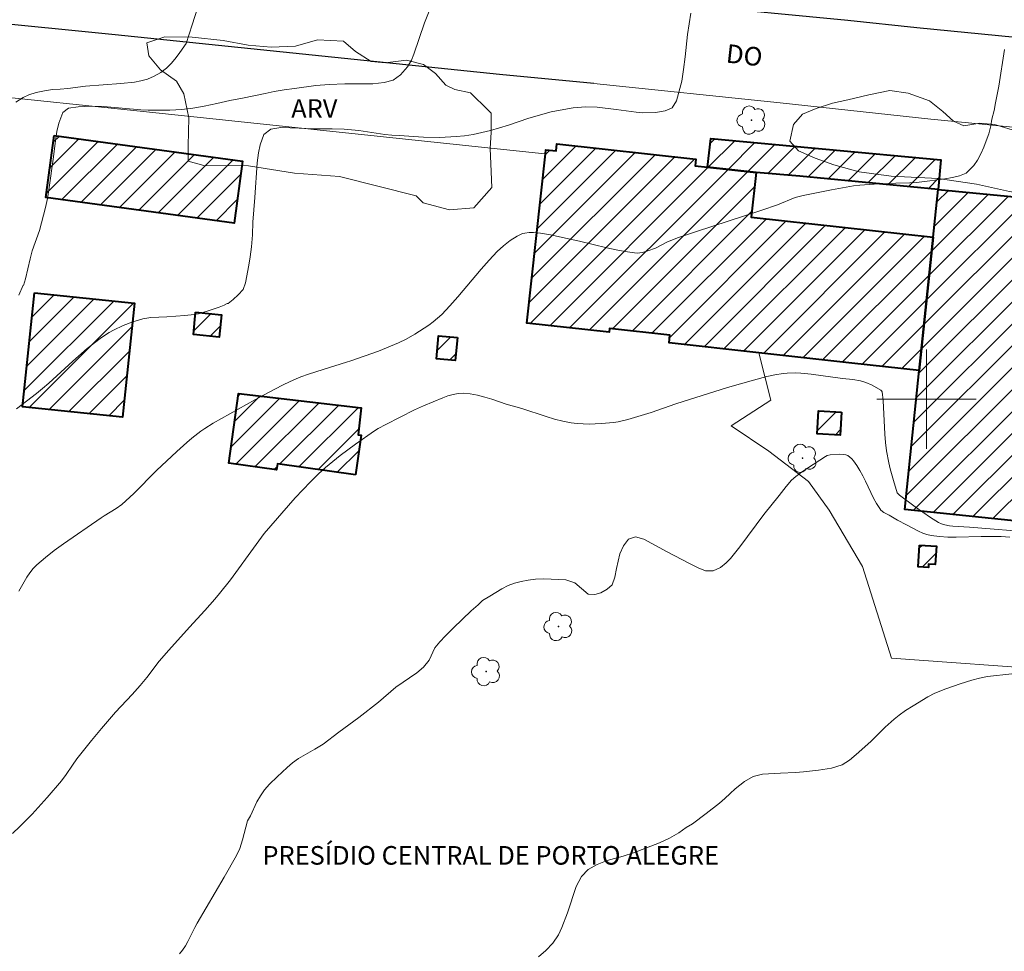
# Model space of a CAD drawing. Units: metres. Extents: x 282147 to 282662, y 1671570 to 1672134.
# Drawn here: x 282327 to 282406, y 1671955 to 1672031 of the extents above; entities that cross this region are included whole.
import ezdxf
from ezdxf.enums import TextEntityAlignment as Align

# ---------------------------------------------------------------- set-up
doc = ezdxf.new("R2010")
doc.units = ezdxf.units.M
doc.header["$MEASUREMENT"] = 0
for name, color, linetype, lineweight, true_color in [('Arvores_Isoladas', 7, 'Continuous', 18, 0x00ff33), ('Curvas_Intermediarias', 7, 'Continuous', 9, 0x783c14), ('Curvas_Mestras', 7, 'Continuous', 20, 0x783c14), ('Topon_Vegetacao', 7, 'Continuous', 9, 0x00ff33), ('Vegetacao', 7, 'Orla8', 9, 0x00ff33)]:
    doc.layers.add(name, color=color, linetype=linetype, lineweight=lineweight, true_color=true_color)
for name, color, linetype, lineweight in [('Cerca', 8, 'Cerca', 20), ('Edificacoes_Notaveis', 7, 'Continuous', 40), ('Edificacoes_Notaveis_Hatch', 8, 'Continuous', 9), ('Malha_Coordenadas', 7, 'Continuous', 15), ('Muro_Grade', 8, 'Continuous', 20), ('Pavimentacao_Asfaltica_Mfio', 10, 'Continuous', 30), ('Pavimentacao_Asfaltica_S_Mfio', 10, 'Continuous', 15), ('Topon_de_Vias', 7, 'Continuous', 9), ('Topon_Edif_Notaveis', 7, 'Continuous', 9)]:
    doc.layers.add(name, color=color, linetype=linetype, lineweight=lineweight)
doc.styles.add('Arial', font='arial.ttf', dxfattribs={"height": 1.5})
doc.styles.get("Standard").update_dxf_attribs({"font": 'arial.ttf'})
doc.linetypes.add('Cerca', pattern='A,10,0,["X",Standard,S=1,R=0,X=0,Y=-0.5],0.1', length=10.1)
doc.linetypes.add('Orla8', pattern='A,6,-0.5,["V",Standard,S=1,R=0,X=-0.5,Y=-1],-0.5,6,-0.5,["V",Standard,S=1,R=0,X=-0.5,Y=-1],-0.5', length=14)

# ---------------------------------------------------------------- blocks, each defined once
blk = doc.blocks.new('Arvore')
at = {"layer": 'Arvores_Isoladas'}
blk.add_lwpolyline([(-0.718, 0.493, 0.872324), (-0.722, -0.551, 0.862983), (0.284, -0.827, 0.900105), (0.89, 0.029, 0.863155), (0.262, 0.861, 0.882486)], format="xyb", close=True, dxfattribs=at)
blk.add_circle((0, 0), 0.0286, dxfattribs=at)

msp = doc.modelspace()

# ---------------------------------------------------------------- hatches: boundary and pattern name
at = {"layer": 'Edificacoes_Notaveis_Hatch'}
h = msp.add_hatch(dxfattribs=at)
h.set_pattern_fill('ANSI31', color=256, scale=10)
h.paths.add_polyline_path([(282329.69, 1672021.272), (282344.863, 1672019.199), (282344.179, 1672014.185), (282329.008, 1672016.255)])
h = msp.add_hatch(dxfattribs=at)
h.set_pattern_fill('ANSI31', color=256, scale=10)
h.paths.add_polyline_path([(282329.69, 1672021.272), (282344.863, 1672019.199), (282344.179, 1672014.185), (282329.008, 1672016.255)])
h = msp.add_hatch(dxfattribs=at)
h.set_pattern_fill('ANSI31', color=256, scale=10)
h.paths.add_polyline_path([(282400.928, 1672016.92), (282389.798, 1672017.989), (282386.27, 1672018.277), (282382.351, 1672018.711), (282382.608, 1672021.022), (282401.155, 1672019.303)])
h = msp.add_hatch(dxfattribs=at)
h.set_pattern_fill('ANSI31', color=256, scale=10)
h.paths.add_polyline_path([(282400.928, 1672016.92), (282389.798, 1672017.989), (282386.27, 1672018.277), (282382.351, 1672018.711), (282382.608, 1672021.022), (282401.155, 1672019.303)])
h = msp.add_hatch(dxfattribs=at)
h.set_pattern_fill('ANSI31', color=256, scale=10)
h.paths.add_polyline_path([(282400.528, 1672013.069), (282399.408, 1672002.314), (282393.971, 1672002.915), (282386.483, 1672003.735), (282379.245, 1672004.535), (282379.314, 1672005.162), (282374.453, 1672005.696), (282374.421, 1672005.399), (282367.774, 1672006.13), (282369.276, 1672019.791), (282369.311, 1672020.107), (282370.145, 1672020.015), (282370.208, 1672020.585), (282381.394, 1672019.354), (282381.335, 1672018.82), (282382.351, 1672018.711), (282386.27, 1672018.277), (282385.874, 1672014.677)])
h = msp.add_hatch(dxfattribs=at)
h.set_pattern_fill('ANSI31', color=256, scale=10)
h.paths.add_polyline_path([(282400.528, 1672013.069), (282399.408, 1672002.314), (282393.971, 1672002.915), (282386.483, 1672003.735), (282379.245, 1672004.535), (282379.314, 1672005.162), (282374.453, 1672005.696), (282374.421, 1672005.399), (282367.774, 1672006.13), (282369.276, 1672019.791), (282369.311, 1672020.107), (282370.145, 1672020.015), (282370.208, 1672020.585), (282381.394, 1672019.354), (282381.335, 1672018.82), (282382.351, 1672018.711), (282386.27, 1672018.277), (282385.874, 1672014.677)])
h = msp.add_hatch(dxfattribs=at)
h.set_pattern_fill('ANSI31', color=256, scale=10)
h.paths.add_polyline_path([(282400.928, 1672016.92), (282414.904, 1672015.57), (282414.669, 1672013.269), (282412.211, 1671989.648), (282398.245, 1671991.102), (282399.408, 1672002.314), (282400.528, 1672013.069)])
h = msp.add_hatch(dxfattribs=at)
h.set_pattern_fill('ANSI31', color=256, scale=10)
h.paths.add_polyline_path([(282400.928, 1672016.92), (282414.904, 1672015.57), (282414.669, 1672013.269), (282412.211, 1671989.648), (282398.245, 1671991.102), (282399.408, 1672002.314), (282400.528, 1672013.069)])
h = msp.add_hatch(dxfattribs=at)
h.set_pattern_fill('ANSI31', color=256, scale=10)
h.paths.add_polyline_path([(282328.1, 1672008.577), (282336.149, 1672007.729), (282335.183, 1671998.543), (282327.131, 1671999.389)])
h = msp.add_hatch(dxfattribs=at)
h.set_pattern_fill('ANSI31', color=256, scale=10)
h.paths.add_polyline_path([(282328.1, 1672008.577), (282336.149, 1672007.729), (282335.183, 1671998.543), (282327.131, 1671999.389)])
h = msp.add_hatch(dxfattribs=at)
h.set_pattern_fill('ANSI31', color=256, scale=10)
h.paths.add_polyline_path([(282341.075, 1672007.006), (282343.161, 1672006.809), (282342.987, 1672005.013), (282340.902, 1672005.215)])
h = msp.add_hatch(dxfattribs=at)
h.set_pattern_fill('ANSI31', color=256, scale=10)
h.paths.add_polyline_path([(282341.075, 1672007.006), (282343.161, 1672006.809), (282342.987, 1672005.013), (282340.902, 1672005.215)])
h = msp.add_hatch(dxfattribs=at)
h.set_pattern_fill('ANSI31', color=256, scale=10)
h.paths.add_polyline_path([(282362.183, 1672004.975), (282362.003, 1672003.114), (282360.488, 1672003.26), (282360.668, 1672005.117)])
h = msp.add_hatch(dxfattribs=at)
h.set_pattern_fill('ANSI31', color=256, scale=10)
h.paths.add_polyline_path([(282362.183, 1672004.975), (282362.003, 1672003.114), (282360.488, 1672003.26), (282360.668, 1672005.117)])
h = msp.add_hatch(dxfattribs=at)
h.set_pattern_fill('ANSI31', color=256, scale=10)
h.paths.add_polyline_path([(282353.97, 1671993.901), (282347.675, 1671994.779), (282347.608, 1671994.3), (282343.749, 1671994.838), (282344.535, 1672000.47), (282354.427, 1671999.311), (282354.197, 1671997.129), (282354.418, 1671997.098)])
h = msp.add_hatch(dxfattribs=at)
h.set_pattern_fill('ANSI31', color=256, scale=10)
h.paths.add_polyline_path([(282353.97, 1671993.901), (282347.675, 1671994.779), (282347.608, 1671994.3), (282343.749, 1671994.838), (282344.535, 1672000.47), (282354.427, 1671999.311), (282354.197, 1671997.129), (282354.418, 1671997.098)])
h = msp.add_hatch(dxfattribs=at)
h.set_pattern_fill('ANSI31', color=256, scale=10)
h.paths.add_polyline_path([(282393.155, 1671998.943), (282393.047, 1671997.104), (282391.176, 1671997.209), (282391.28, 1671999.048)])
h = msp.add_hatch(dxfattribs=at)
h.set_pattern_fill('ANSI31', color=256, scale=10)
h.paths.add_polyline_path([(282393.155, 1671998.943), (282393.047, 1671997.104), (282391.176, 1671997.209), (282391.28, 1671999.048)])
h = msp.add_hatch(dxfattribs=at)
h.set_pattern_fill('ANSI31', color=256, scale=10)
h.paths.add_polyline_path([(282399.428, 1671988.219), (282400.792, 1671988.142), (282400.703, 1671986.659), (282400.161, 1671986.691), (282400.145, 1671986.428), (282399.326, 1671986.476)])
h = msp.add_hatch(dxfattribs=at)
h.set_pattern_fill('ANSI31', color=256, scale=10)
h.paths.add_polyline_path([(282399.428, 1671988.219), (282400.792, 1671988.142), (282400.703, 1671986.659), (282400.161, 1671986.691), (282400.145, 1671986.428), (282399.326, 1671986.476)])

# ---------------------------------------------------------------- linework, layer by layer
at = {"layer": 'Cerca', "flags": 128}
msp.add_lwpolyline([(282386.483, 1672003.735), (282387.435, 1671999.921), (282384.243, 1671997.863), (282387.276, 1671995.808), (282390.472, 1671993.374), (282392.148, 1671991.046), (282394.825, 1671986.495), (282397.164, 1671979.108), (282410.592, 1671978.135)], dxfattribs=at)
at = {"layer": 'Curvas_Intermediarias', "flags": 128}
for points, elevation in [([(282341.656, 1672032.902), (282340.81, 1672030.174), (282340.309, 1672028.687), (282339.808, 1672027.953), (282339.504, 1672027.545), (282339.133, 1672027.105), (282338.731, 1672026.697), (282338.272, 1672026.333), (282337.733, 1672026.038), (282337.2, 1672025.812), (282336.68, 1672025.661), (282336.147, 1672025.56), (282335.056, 1672025.446), (282332.205, 1672025.229), (282330.792, 1672025.052), (282330.154, 1672024.995), (282329.565, 1672024.963), (282329.051, 1672024.893), (282328.226, 1672024.736), (282327.638, 1672024.553), (282327.179, 1672024.327), (282326.585, 1672023.938)], 61), ([(282360.653, 1672033.206), (282359.528, 1672030.345), (282358.663, 1672027.823), (282358.477, 1672027.347), (282358.162, 1672026.813), (282357.592, 1672026.148), (282357.004, 1672025.727), (282356.272, 1672025.526), (282355.368, 1672025.424), (282353.099, 1672025.434), (282351.853, 1672025.377), (282350.769, 1672025.281), (282349.052, 1672025.06), (282348.234, 1672024.946), (282347.422, 1672024.801), (282346.691, 1672024.637), (282344.875, 1672024.278), (282343.853, 1672024.095), (282342.787, 1672023.843), (282341.783, 1672023.629), (282340.859, 1672023.471), (282339.967, 1672023.37), (282338.994, 1672023.312), (282338.436, 1672023.299), (282337.265, 1672023.304), (282336.657, 1672023.328), (282333.669, 1672023.588), (282332.584, 1672023.631), (282331.611, 1672023.586), (282330.837, 1672023.454), (282330.378, 1672023.115), (282330.063, 1672022.255), (282329.909, 1672021.597), (282329.78, 1672020.838), (282329.601, 1672019.364), (282329.275, 1672017.062), (282329.133, 1672016.178), (282328.986, 1672015.451), (282328.492, 1672013.594), (282327.917, 1672011.969), (282327.744, 1672011.304), (282327.374, 1672009.699), (282327.219, 1672009.178), (282327.186, 1672009.196), (282326.836, 1672008.393)], 62), ([(282326.636, 1671999.227), (282328.247, 1672000.457), (282328.756, 1672000.869), (282329.251, 1672001.299), (282331.186, 1672003.075), (282332.352, 1672004.074), (282333.032, 1672004.633), (282333.382, 1672004.897), (282333.74, 1672005.146), (282334.11, 1672005.374), (282334.477, 1672005.575), (282335.243, 1672005.935), (282336.037, 1672006.237), (282336.843, 1672006.478), (282337.153, 1672006.543), (282337.469, 1672006.583), (282338.758, 1672006.64), (282340.209, 1672006.746), (282340.957, 1672006.822), (282341.323, 1672006.889), (282342.099, 1672007.116), (282342.977, 1672007.408), (282343.398, 1672007.588), (282343.638, 1672007.721), (282343.702, 1672007.715), (282344.124, 1672008.029), (282344.514, 1672008.412), (282344.904, 1672008.832), (282345.101, 1672009.384), (282345.379, 1672010.795), (282345.49, 1672011.473), (282345.594, 1672012.294), (282345.662, 1672013.254), (282345.692, 1672014.276), (282345.869, 1672016.264), (282346.046, 1672019.054), (282346.157, 1672019.857), (282346.274, 1672020.503), (282346.583, 1672021.331), (282347.159, 1672021.777), (282347.946, 1672021.909), (282349.421, 1672021.861), (282350.512, 1672021.799), (282352.08, 1672021.807), (282353.06, 1672021.771), (282354.25, 1672021.659), (282356.327, 1672021.342), (282356.909, 1672021.28), (282357.492, 1672021.268), (282359.439, 1672021.132), (282360.771, 1672021.09), (282362.079, 1672021.172), (282362.748, 1672021.236), (282363.461, 1672021.356), (282364.161, 1672021.501), (282364.849, 1672021.671), (282366.305, 1672022.105), (282367.953, 1672022.659), (282369.75, 1672023.175), (282370.476, 1672023.295), (282371.517, 1672023.497), (282372.521, 1672023.586), (282373.438, 1672023.549), (282374.994, 1672023.369), (282376.587, 1672023.138), (282377.127, 1672023.095), (282378.149, 1672023.115), (282378.942, 1672023.241), (282379.5, 1672023.505), (282379.84, 1672024.064), (282380.266, 1672025.638), (282380.42, 1672026.573), (282380.549, 1672027.607), (282380.734, 1672029.414), (282380.986, 1672031.138)], 63), ([(282326.826, 1671984.514), (282327.493, 1671985.641), (282327.732, 1671986.001), (282327.993, 1671986.339), (282328.288, 1671986.645), (282328.976, 1671987.238), (282329.695, 1671987.802), (282330.437, 1671988.344), (282333.477, 1671990.434), (282333.713, 1671990.592), (282334.692, 1671991.179), (282335.148, 1671991.515), (282336.102, 1671992.396), (282337.944, 1671994.244), (282339.575, 1671995.789), (282340.365, 1671996.501), (282340.769, 1671996.843), (282341.502, 1671997.408), (282341.829, 1671997.631), (282342.505, 1671998.052), (282345.853, 1671999.944), (282347.409, 1672000.78), (282348.198, 1672001.175), (282348.995, 1672001.548), (282349.577, 1672001.792), (282350.17, 1672002.013), (282351.374, 1672002.406), (282353.249, 1672002.993), (282353.601, 1672003.09), (282355.822, 1672003.876), (282357.449, 1672004.542), (282358.061, 1672004.841), (282358.742, 1672005.239), (282359.507, 1672005.721), (282359.88, 1672005.978), (282360.241, 1672006.247), (282360.589, 1672006.532), (282360.918, 1672006.836), (282361.587, 1672007.528), (282362.23, 1672008.25), (282364.097, 1672010.484), (282364.734, 1672011.213), (282365.394, 1672011.916), (282365.887, 1672012.372), (282366.425, 1672012.785), (282366.991, 1672013.14), (282367.281, 1672013.291), (282367.438, 1672013.354), (282367.606, 1672013.399), (282367.959, 1672013.44), (282368.318, 1672013.435), (282368.893, 1672013.374), (282369.692, 1672013.242), (282371.286, 1672012.91), (282372.025, 1672012.747), (282374.238, 1672012.206), (282374.975, 1672012.04), (282375.713, 1672011.897), (282376.451, 1672011.788), (282376.665, 1672011.778), (282376.882, 1672011.795), (282377.098, 1672011.834), (282377.529, 1672011.956), (282378.147, 1672012.182), (282379.108, 1672012.7), (282379.994, 1672013.031), (282381.378, 1672013.497), (282386.712, 1672015.232), (282387.978, 1672015.679), (282389.402, 1672016.261), (282390.047, 1672016.423), (282391.655, 1672016.755), (282392.35, 1672016.868), (282394.1, 1672017.193), (282394.627, 1672017.262), (282395.782, 1672017.337), (282397.532, 1672017.413), (282398.65, 1672017.438), (282399.177, 1672017.469), (282400.276, 1672017.601), (282401.474, 1672017.77), (282402.088, 1672017.876), (282402.647, 1672018.001), (282403.187, 1672018.233), (282403.806, 1672018.846), (282404.116, 1672019.284), (282404.376, 1672019.796), (282404.612, 1672020.309), (282404.816, 1672020.828), (282405.007, 1672021.41), (282405.187, 1672022.054), (282405.273, 1672022.567), (282405.446, 1672023.267), (282405.563, 1672023.886), (282405.816, 1672025.243), (282406.271, 1672028.195)], 64), ([(282339.782, 1671955.262), (282340.039, 1671955.576), (282340.263, 1671955.917), (282340.462, 1671956.276), (282341.009, 1671957.396), (282341.206, 1671957.758), (282343.39, 1671961.441), (282344.391, 1671963.194), (282344.637, 1671963.761), (282344.858, 1671964.453), (282345.261, 1671966.001), (282345.5, 1671966.413), (282346.019, 1671967.531), (282346.304, 1671968.015), (282346.625, 1671968.5), (282347.028, 1671968.954), (282347.648, 1671969.551), (282348.454, 1671970.309), (282348.888, 1671970.67), (282349.384, 1671971.019), (282350.706, 1671971.772), (282351.357, 1671972.177), (282352.616, 1671973.142), (282354.235, 1671974.33), (282355.828, 1671975.568), (282357.23, 1671976.763), (282358.904, 1671977.933), (282359.456, 1671978.387), (282359.908, 1671978.94), (282360.366, 1671979.946), (282360.781, 1671980.425), (282361.221, 1671980.903), (282361.865, 1671981.55), (282363.285, 1671982.924), (282363.849, 1671983.428), (282364.209, 1671983.776), (282364.792, 1671984.113), (282365.76, 1671984.711), (282366.268, 1671984.972), (282366.796, 1671985.166), (282367.336, 1671985.31), (282367.876, 1671985.417), (282368.473, 1671985.492), (282369.087, 1671985.513), (282369.74, 1671985.496), (282370.92, 1671985.424), (282371.66, 1671985.196), (282372.718, 1671984.281), (282373.253, 1671984.257), (282373.737, 1671984.395), (282374.246, 1671984.669), (282374.655, 1671985.03), (282374.877, 1671985.651), (282375, 1671986.346), (282375.264, 1671987.519), (282375.561, 1671988.164), (282375.982, 1671988.699), (282376.534, 1671988.893), (282377.218, 1671988.72), (282379.091, 1671987.689), (282380.894, 1671986.751), (282381.591, 1671986.405), (282382.175, 1671986.158), (282382.803, 1671986.166), (282383.386, 1671986.428), (282383.851, 1671986.808), (282384.205, 1671987.162), (282384.954, 1671988.088), (282386.893, 1671990.692), (282388.125, 1671992.239), (282388.67, 1671992.948), (282389.104, 1671993.47), (282389.46, 1671993.764), (282389.92, 1671994.106), (282390.396, 1671994.434), (282391.84, 1671995.375), (282391.984, 1671995.448), (282392.225, 1671995.505), (282392.949, 1671995.559), (282393.319, 1671995.55), (282393.488, 1671995.515), (282393.64, 1671995.451), (282393.809, 1671995.335), (282393.966, 1671995.189), (282394.111, 1671995.02), (282394.376, 1671994.642), (282394.613, 1671994.254), (282394.856, 1671993.822), (282395.081, 1671993.375), (282395.727, 1671992.022), (282395.962, 1671991.588), (282396.221, 1671991.175), (282396.319, 1671991.058), (282396.566, 1671990.869), (282396.994, 1671990.64), (282397.654, 1671990.255), (282398.383, 1671989.879), (282399.361, 1671989.348), (282399.694, 1671989.197), (282400.033, 1671989.076), (282400.381, 1671988.996), (282401.038, 1671988.917), (282401.704, 1671988.881), (282402.377, 1671988.876), (282404.412, 1671988.927), (282405.086, 1671988.927), (282406.021, 1671988.916), (282406.719, 1671988.878)], 66), ([(282368.71, 1671955.019), (282369.318, 1671955.529), (282369.875, 1671956.126), (282370.327, 1671956.791), (282370.605, 1671957.393), (282371.069, 1671958.591), (282371.766, 1671960.696), (282372.18, 1671961.497), (282372.732, 1671962.063), (282373.451, 1671962.486), (282374.264, 1671962.805), (282375.556, 1671963.143), (282376.375, 1671963.418), (282378.461, 1671964.217), (282379.286, 1671964.609), (282380.024, 1671965.027), (282380.632, 1671965.45), (282381.135, 1671965.755), (282382.239, 1671966.577), (282383.299, 1671967.417), (282383.752, 1671967.808), (282384.167, 1671968.213), (282384.576, 1671968.573), (282385.326, 1671969.177), (282386.015, 1671969.582), (282386.773, 1671969.757), (282388.22, 1671969.854), (282389.443, 1671969.9), (282390.071, 1671969.945), (282391.294, 1671970.078), (282392.338, 1671970.242), (282393.188, 1671970.511), (282393.796, 1671970.897), (282394.336, 1671971.351), (282395.501, 1671972.396), (282396.66, 1671973.559), (282397.379, 1671974.193), (282397.801, 1671974.529), (282398.309, 1671974.89), (282398.911, 1671975.27), (282400.102, 1671975.992), (282400.661, 1671976.291), (282401.542, 1671976.653), (282402.698, 1671977.055), (282403.635, 1671977.349), (282404.266, 1671977.509), (282404.911, 1671977.623), (282406.875, 1671977.853)], 67)]:
    msp.add_lwpolyline(points, dxfattribs=dict(at, elevation=elevation))
at = {"layer": 'Curvas_Mestras', "elevation": 65, "flags": 128}
msp.add_lwpolyline([(282408.765, 1671989.253), (282403.463, 1671989.676), (282402.122, 1671989.759), (282401.856, 1671989.789), (282401.466, 1671989.858), (282401.212, 1671989.939), (282400.968, 1671990.048), (282400.737, 1671990.18), (282400.316, 1671990.456), (282399.076, 1671991.325), (282397.816, 1671992.257), (282397.697, 1671992.365), (282397.638, 1671992.45), (282397.338, 1671993.44), (282397.076, 1671994.393), (282396.96, 1671994.874), (282396.777, 1671995.842), (282396.694, 1671996.511), (282396.636, 1671997.184), (282396.49, 1671999.889), (282396.429, 1672000.59), (282396.377, 1672000.674), (282396.3, 1672000.736), (282395.625, 1672001.116), (282395.098, 1672001.355), (282394.679, 1672001.475), (282394.057, 1672001.594), (282393.213, 1672001.669), (282390.709, 1672002.021), (282389.864, 1672002.1), (282389.442, 1672002.114), (282388.773, 1672002.093), (282388.437, 1672002.063), (282387.769, 1672001.968), (282387.113, 1672001.824), (282386.058, 1672001.541), (282383.959, 1672000.928), (282379.779, 1671999.617), (282377.809, 1671998.918), (282375.933, 1671998.355), (282375.152, 1671998.18), (282374.757, 1671998.121), (282373.788, 1671998.027), (282373.298, 1671997.999), (282372.808, 1671997.989), (282372.319, 1671997.999), (282371.834, 1671998.033), (282371.355, 1671998.096), (282370.683, 1671998.228), (282370.016, 1671998.399), (282369.352, 1671998.596), (282367.368, 1671999.239), (282366.125, 1671999.605), (282364.966, 1671999.988), (282364.385, 1672000.167), (282363.805, 1672000.319), (282363.226, 1672000.427), (282362.648, 1672000.477), (282362.24, 1672000.456), (282361.831, 1672000.38), (282361.423, 1672000.261), (282361.016, 1672000.113), (282359.449, 1671999.469), (282358.731, 1671999.14), (282356.404, 1671997.958), (282355.802, 1671997.632), (282355.51, 1671997.455), (282353.976, 1671996.377), (282352.746, 1671995.455), (282352.146, 1671994.976), (282351.56, 1671994.481), (282350.992, 1671993.969), (282350.345, 1671993.344), (282349.717, 1671992.697), (282349.104, 1671992.034), (282346.598, 1671989.177), (282345.958, 1671988.271), (282343.884, 1671985.433), (282343.02, 1671984.325), (282342.632, 1671983.859), (282341.826, 1671982.951), (282340.589, 1671981.611), (282338.915, 1671979.756), (282338.159, 1671978.864), (282337.144, 1671977.556), (282336.62, 1671976.916), (282335.964, 1671976.189), (282334.622, 1671974.763), (282333.486, 1671973.438), (282332.688, 1671972.468), (282331.517, 1671970.992), (282331.161, 1671970.492), (282330.653, 1671969.723), (282330.287, 1671969.231), (282329.13, 1671967.868), (282327.923, 1671966.548), (282326.923, 1671965.537), (282326.317, 1671964.973)], dxfattribs=at)
at = {"layer": 'Edificacoes_Notaveis', "flags": 128}
for points in [[(282329.69, 1672021.272), (282344.863, 1672019.199), (282344.179, 1672014.185), (282329.008, 1672016.255)], [(282400.928, 1672016.92), (282389.798, 1672017.989), (282386.27, 1672018.277), (282382.351, 1672018.711), (282382.608, 1672021.022), (282401.155, 1672019.303)], [(282400.528, 1672013.069), (282399.408, 1672002.314), (282393.971, 1672002.915), (282386.483, 1672003.735), (282379.245, 1672004.535), (282379.314, 1672005.162), (282374.453, 1672005.696), (282374.421, 1672005.399), (282367.774, 1672006.13), (282369.276, 1672019.791), (282369.311, 1672020.107), (282370.145, 1672020.015), (282370.208, 1672020.585), (282381.394, 1672019.354), (282381.335, 1672018.82), (282382.351, 1672018.711), (282386.27, 1672018.277), (282385.874, 1672014.677)], [(282400.928, 1672016.92), (282414.904, 1672015.57), (282414.669, 1672013.269), (282412.211, 1671989.648), (282398.245, 1671991.102), (282399.408, 1672002.314), (282400.528, 1672013.069)], [(282328.1, 1672008.577), (282336.149, 1672007.729), (282335.183, 1671998.543), (282327.131, 1671999.389)], [(282341.075, 1672007.006), (282343.161, 1672006.809), (282342.987, 1672005.013), (282340.902, 1672005.215)], [(282362.183, 1672004.975), (282362.003, 1672003.114), (282360.488, 1672003.26), (282360.668, 1672005.117)], [(282353.97, 1671993.901), (282347.675, 1671994.779), (282347.608, 1671994.3), (282343.749, 1671994.838), (282344.535, 1672000.47), (282354.427, 1671999.311), (282354.197, 1671997.129), (282354.418, 1671997.098)], [(282393.155, 1671998.943), (282393.047, 1671997.104), (282391.176, 1671997.209), (282391.28, 1671999.048)], [(282399.428, 1671988.219), (282400.792, 1671988.142), (282400.703, 1671986.659), (282400.161, 1671986.691), (282400.145, 1671986.428), (282399.326, 1671986.476)]]:
    msp.add_lwpolyline(points, close=True, dxfattribs=at)
at = {"layer": 'Malha_Coordenadas', "flags": 128}
for points in [[(282400, 1672004), (282400, 1671996)], [(282404, 1672000), (282396, 1672000)]]:
    msp.add_lwpolyline(points, dxfattribs=at)
at = {"layer": 'Muro_Grade', "flags": 128}
for points in [[(282278.55, 1672026.194), (282279.54, 1672029.425), (282282.762, 1672029.025), (282295.709, 1672027.408), (282322.634, 1672024.665), (282337.637, 1672023.116), (282368.964, 1672019.816), (282369.276, 1672019.791)], [(282386.27, 1672018.277), (282389.798, 1672017.989), (282400.928, 1672016.92), (282414.904, 1672015.57), (282417.858, 1672015.286), (282419.206, 1672015.139), (282425.218, 1672014.469), (282426.178, 1672014.369), (282431.68, 1672013.759), (282432.281, 1672013.694)]]:
    msp.add_lwpolyline(points, dxfattribs=at)
at = {"layer": 'Pavimentacao_Asfaltica_Mfio', "flags": 128}
for points in [[(282373.179, 1672025.443), (282365.589, 1672026.181), (282334.596, 1672029.381), (282323.529, 1672030.474), (282307.72, 1672032.085)], [(282380.724, 1672031.801), (282393.666, 1672030.555), (282399.211, 1672029.963), (282413.746, 1672028.548)]]:
    msp.add_lwpolyline(points, dxfattribs=at)
at = {"layer": 'Pavimentacao_Asfaltica_S_Mfio', "flags": 128}
msp.add_lwpolyline([(282433.671, 1672019.318), (282418.791, 1672020.781), (282400.33, 1672022.59), (282388.195, 1672023.897), (282373.179, 1672025.443)], dxfattribs=at)
at = {"layer": 'Vegetacao', "flags": 128}
for points in [[(282364.894, 1672023.062), (282364.896, 1672021.522), (282364.821, 1672020.206), (282364.888, 1672018.975), (282364.955, 1672017.066), (282363.516, 1672015.438), (282361.543, 1672015.27), (282359.426, 1672015.837), (282358.863, 1672016.389), (282352.681, 1672017.948), (282349.054, 1672018.233), (282345.346, 1672018.806), (282341.742, 1672018.839), (282340.486, 1672019.202), (282340.49, 1672020.429), (282340.534, 1672022.686), (282340.146, 1672024.613), (282339.531, 1672025.651), (282338.242, 1672026.566), (282337.305, 1672027.685), (282337.156, 1672028.727), (282338.6, 1672029.221), (282340.818, 1672029.197), (282343.293, 1672028.915), (282345.311, 1672028.551), (282347.168, 1672028.396), (282349.126, 1672028.471), (282350.897, 1672028.975), (282352.999, 1672028.872), (282353.968, 1672028.031), (282355.242, 1672027.226), (282356.366, 1672027.121), (282358.071, 1672027.348), (282359.439, 1672026.983), (282360.427, 1672026.274), (282361.261, 1672025.312), (282361.973, 1672024.964), (282363.241, 1672024.71), (282364.67, 1672023.297)], [(282423.064, 1672022.404), (282425.056, 1672022.233), (282427.013, 1672021.945), (282429.641, 1672023.476), (282431.403, 1672023.36), (282432.347, 1672022.154), (282432.742, 1672020.693), (282433.694, 1672019.513), (282434.633, 1672019.539), (282435.976, 1672019.451), (282436.511, 1672018.476), (282437.399, 1672017.185), (282439.139, 1672016.269), (282441.396, 1672015.756), (282443.397, 1672015.972), (282444.256, 1672016.958), (282445.263, 1672018.331), (282446.655, 1672018.832), (282449.027, 1672018.782), (282452.098, 1672018.553), (282455.504, 1672018.117), (282461.981, 1672017.4), (282463.484, 1672015.938), (282464.163, 1672013.484), (282464.166, 1672010.327), (282460.133, 1672004.867), (282457.658, 1672003.439), (282455.137, 1672003.492), (282453.528, 1672004.707), (282450.752, 1672005.909), (282448.082, 1672007.124), (282447.466, 1672007.964), (282444.404, 1672008.512), (282442.131, 1672007.765), (282439.985, 1672006.635), (282437.559, 1672005.923), (282435.729, 1672005.958), (282433.566, 1672006.59), (282432.435, 1672007.412), (282432.433, 1672009.324), (282432.404, 1672012.691), (282431.771, 1672014.091), (282430.968, 1672014.031), (282429.55, 1672013.483), (282427.179, 1672013.953), (282424.982, 1672014.625), (282422.985, 1672015.271), (282420.532, 1672015.954), (282418.984, 1672015.737), (282416.604, 1672015.5), (282415.915, 1672015.408), (282414.137, 1672015.592), (282411.746, 1672016.019), (282409.294, 1672016.353), (282406.675, 1672016.745), (282404.028, 1672017.345), (282400.946, 1672017.789), (282397.152, 1672017.988), (282394.557, 1672018.321), (282392.538, 1672018.885), (282391.027, 1672019.442), (282389.69, 1672020.039), (282388.973, 1672020.8), (282389.276, 1672022.142), (282389.994, 1672022.98), (282391.088, 1672023.438), (282392.427, 1672023.869), (282393.649, 1672024.146), (282395.347, 1672024.555), (282397.049, 1672024.901), (282398.518, 1672024.686), (282400.247, 1672024.049), (282401.317, 1672023.209), (282402.178, 1672022.408), (282402.997, 1672022.045), (282404.281, 1672022.248), (282405.481, 1672022.138), (282407.426, 1672021.565), (282408.886, 1672022.126), (282409.717, 1672022.603), (282410.591, 1672023.28), (282411.843, 1672023.181), (282413.114, 1672022.922), (282415.456, 1672022.6), (282418.522, 1672022.052)]]:
    msp.add_lwpolyline(points, close=True, dxfattribs=at)

# ---------------------------------------------------------------- block references
at = {"layer": 'Arvores_Isoladas'}
for p in [(282385.894, 1672022.504), (282390.01, 1671995.238), (282370.332, 1671981.666), (282364.5, 1671978.036)]:
    msp.add_blockref('Arvore', p, dxfattribs=at)

# ---------------------------------------------------------------- texts
at = {"layer": 'Topon_de_Vias', "style": 'Arial'}
msp.add_text('DO', height=1.5, rotation=353.54373, dxfattribs=at).set_placement((282383.777, 1672027.155))
at = {"layer": 'Topon_Edif_Notaveis', "style": 'Arial'}
msp.add_text('PRESÍDIO CENTRAL DE PORTO ALEGRE', height=1.5, dxfattribs=at).set_placement((282364.87, 1671962.463), align=Align.CENTER)
at = {"layer": 'Topon_Vegetacao', "style": 'Arial'}
msp.add_text('ARV', height=1.5, dxfattribs=at).set_placement((282348.79, 1672022.689))

doc.saveas('drawing.dxf')
